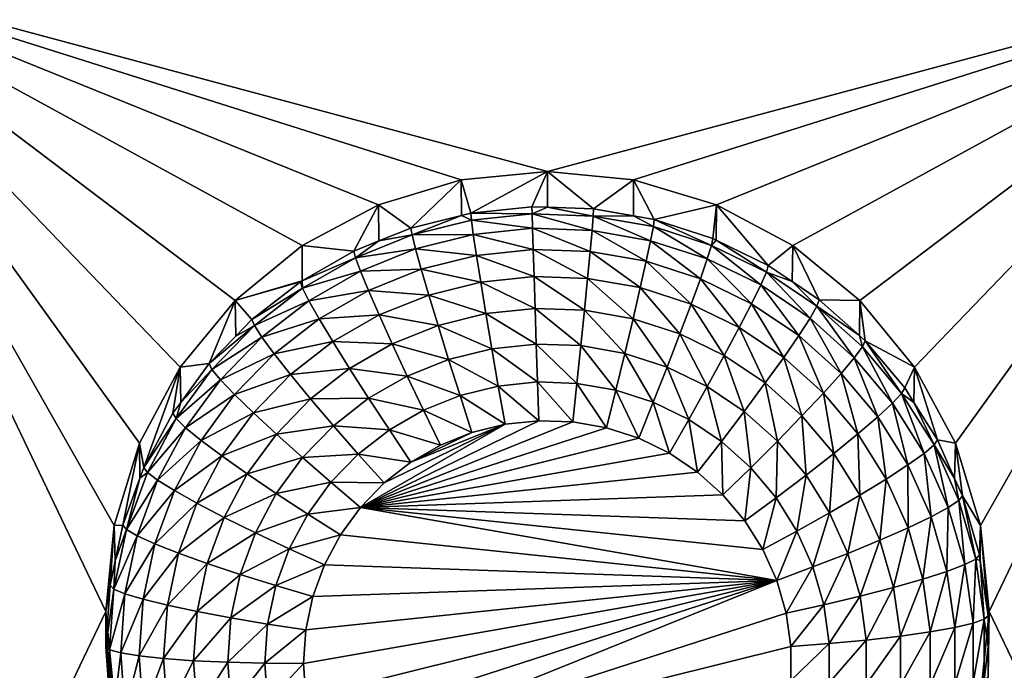
# Model space of a CAD drawing. Extents: x -24 to 24, y -190 to 30.
# Drawn here: x 3 to 7, y -167 to -165 of the extents above; entities that cross this region are included whole.
import ezdxf

# ---------------------------------------------------------------- set-up
doc = ezdxf.new("R2010")
doc.units = 0
doc.header["$MEASUREMENT"] = 0
doc.layers.add('L1', color=7, linetype='Continuous')
doc.layers.add('L3', color=7, linetype='Continuous')

msp = doc.modelspace()

# ---------------------------------------------------------------- linework, layer by layer
at = {"layer": 'L1', "color": 7}
for points in [[(17.45052, -52.3298, 192.2336), (-17.45052, -52.3298, 192.2336), (17.16824, -189.1116, 202.891)], [(17.16824, -189.1116, 202.891), (-17.45052, -52.3298, 192.2336), (-17.16824, -189.1116, 202.891)], [(17.73879, -53.30203, 179.7557), (-17.4299, -186.5964, 191.4174), (-17.73879, -53.30203, 179.7557)], [(17.4299, -186.5964, 191.4174), (-17.4299, -186.5964, 191.4174), (17.73879, -53.30203, 179.7557)]]:
    msp.add_3dface(points, dxfattribs=at)
at = {"layer": 'L3', "color": 250}
for points in [[(-16.15, -139.2071, 188.7671), (-12.25, -184.9324, 192.7675), (12.25, -135.3219, 188.4272)], [(-12.25, -184.9324, 192.7675), (12.25, -184.9324, 192.7675), (12.25, -135.3219, 188.4272)], [(7.5, -164.5416, 189.4778), (5, -165.214, 189.5366), (2.5, -164.5416, 189.4778)], [(2.5, -164.5416, 189.4778), (5, -165.214, 189.5366), (4.712242, -165.2422, 189.5391)], [(3.525, -166.6834, 189.6652), (2.5, -168.8252, 189.8526), (2.5, -164.5416, 189.4778)], [(3.525, -166.6834, 189.6652), (2.5, -164.5416, 189.4778), (3.553342, -166.3967, 189.6401)], [(4.712242, -165.2422, 189.5391), (4.435542, -165.3258, 189.5464), (2.5, -164.5416, 189.4778)], [(2.5, -164.5416, 189.4778), (4.435542, -165.3258, 189.5464), (4.180534, -165.4616, 189.5583)], [(2.5, -164.5416, 189.4778), (4.180534, -165.4616, 189.5583), (3.957017, -165.6444, 189.5743)], [(3.957017, -165.6444, 189.5743), (3.773582, -165.867, 189.5938), (2.5, -164.5416, 189.4778)], [(2.5, -164.5416, 189.4778), (3.773582, -165.867, 189.5938), (3.637278, -166.1211, 189.616)], [(2.5, -164.5416, 189.4778), (3.637278, -166.1211, 189.616), (3.553342, -166.3967, 189.6401)], [(7.5, -164.5416, 189.4778), (5.287758, -165.2422, 189.5391), (5, -165.214, 189.5366)], [(5.564458, -165.3258, 189.5464), (5.287758, -165.2422, 189.5391), (7.5, -164.5416, 189.4778)], [(7.5, -164.5416, 189.4778), (5.819466, -165.4616, 189.5583), (5.564458, -165.3258, 189.5464)], [(7.5, -164.5416, 189.4778), (6.042982, -165.6444, 189.5743), (5.819466, -165.4616, 189.5583)], [(6.226418, -165.867, 189.5938), (6.042982, -165.6444, 189.5743), (7.5, -164.5416, 189.4778)], [(7.5, -164.5416, 189.4778), (6.362722, -166.1211, 189.616), (6.226418, -165.867, 189.5938)], [(7.5, -164.5416, 189.4778), (6.446658, -166.3967, 189.6401), (6.362722, -166.1211, 189.616)], [(7.5, -164.5416, 189.4778), (6.475, -166.6834, 189.6652), (6.446658, -166.3967, 189.6401)], [(7.5, -168.8252, 189.8526), (6.475, -166.6834, 189.6652), (7.5, -164.5416, 189.4778)], [(5, -165.214, 189.5366), (4.743869, -165.3531, 188.2037), (4.712242, -165.2422, 189.5391)], [(5, -165.214, 189.5366), (4.948523, -165.3317, 188.2018), (4.743869, -165.3531, 188.2037)], [(4.999906, -165.3334, 188.202), (4.948523, -165.3317, 188.2018), (5, -165.214, 189.5366)], [(4.999906, -165.3334, 188.202), (5, -165.214, 189.5366), (5.154179, -165.3388, 188.2024)], [(5.154179, -165.3388, 188.2024), (5, -165.214, 189.5366), (5.287758, -165.2422, 189.5391)], [(4.712242, -165.2422, 189.5391), (4.5442, -165.4027, 188.208), (4.435542, -165.3258, 189.5464)], [(4.712242, -165.2422, 189.5391), (4.7127, -165.3608, 188.2044), (4.5442, -165.4027, 188.208)], [(4.712242, -165.2422, 189.5391), (4.743869, -165.3531, 188.2037), (4.7127, -165.3608, 188.2044)], [(5.154179, -165.3388, 188.2024), (5.287758, -165.2422, 189.5391), (5.287195, -165.3622, 188.2045)], [(5.287195, -165.3622, 188.2045), (5.287758, -165.2422, 189.5391), (5.356835, -165.3744, 188.2056)], [(5.356835, -165.3744, 188.2056), (5.287758, -165.2422, 189.5391), (5.564458, -165.3258, 189.5464)], [(4.435542, -165.3258, 189.5464), (4.353403, -165.4795, 188.2147), (4.180534, -165.4616, 189.5583)], [(4.435542, -165.3258, 189.5464), (4.436867, -165.4459, 188.2118), (4.353403, -165.4795, 188.2147)], [(4.435542, -165.3258, 189.5464), (4.5442, -165.4027, 188.208), (4.436867, -165.4459, 188.2118)], [(5.356835, -165.3744, 188.2056), (5.564458, -165.3258, 189.5464), (5.552545, -165.4378, 188.2111)], [(5.564458, -165.3258, 189.5464), (5.564089, -165.4434, 188.2116), (5.552545, -165.4378, 188.2111)], [(5.564458, -165.3258, 189.5464), (5.7375, -165.5276, 188.219), (5.564089, -165.4434, 188.2116)], [(5.819466, -165.4616, 189.5583), (5.7375, -165.5276, 188.219), (5.564458, -165.3258, 189.5464)], [(4.746071, -165.3768, 188.0765), (4.7127, -165.3608, 188.2044), (4.743869, -165.3531, 188.2037)], [(4.743869, -165.3531, 188.2037), (4.948523, -165.3317, 188.2018), (4.948966, -165.3555, 188.0746)], [(4.746071, -165.3768, 188.0765), (4.743869, -165.3531, 188.2037), (4.948966, -165.3555, 188.0746)], [(4.948966, -165.3555, 188.0746), (4.950277, -165.4037, 187.9546), (4.746071, -165.3768, 188.0765)], [(4.948966, -165.3555, 188.0746), (4.948523, -165.3317, 188.2018), (4.999906, -165.3334, 188.202)], [(4.948966, -165.3555, 188.0746), (4.999906, -165.3334, 188.202), (5.152854, -165.3626, 188.0753)], [(5.152854, -165.3626, 188.0753), (5.148928, -165.4106, 187.9552), (4.948966, -165.3555, 188.0746)], [(4.948966, -165.3555, 188.0746), (5.148928, -165.4106, 187.9552), (4.950277, -165.4037, 187.9546)], [(4.999906, -165.3334, 188.202), (5.154179, -165.3388, 188.2024), (5.152854, -165.3626, 188.0753)], [(5.152854, -165.3626, 188.0753), (5.154179, -165.3388, 188.2024), (5.287195, -165.3622, 188.2045)], [(4.548119, -165.4259, 188.0808), (4.5442, -165.4027, 188.208), (4.7127, -165.3608, 188.2044)], [(4.548119, -165.4259, 188.0808), (4.7127, -165.3608, 188.2044), (4.746071, -165.3768, 188.0765)], [(4.746071, -165.3768, 188.0765), (4.752593, -165.4244, 187.9564), (4.548119, -165.4259, 188.0808)], [(4.746071, -165.3768, 188.0765), (4.950277, -165.4037, 187.9546), (4.752593, -165.4244, 187.9564)], [(5.152854, -165.3626, 188.0753), (5.344681, -165.445, 187.9582), (5.148928, -165.4106, 187.9552)], [(5.152854, -165.3626, 188.0753), (5.287195, -165.3622, 188.2045), (5.353767, -165.3979, 188.0784)], [(5.353767, -165.3979, 188.0784), (5.344681, -165.445, 187.9582), (5.152854, -165.3626, 188.0753)], [(5.353767, -165.3979, 188.0784), (5.287195, -165.3622, 188.2045), (5.356835, -165.3744, 188.2056)], [(5.353767, -165.3979, 188.0784), (5.356835, -165.3744, 188.2056), (5.547794, -165.4607, 188.0839)], [(5.356835, -165.3744, 188.2056), (5.552545, -165.4378, 188.2111), (5.547794, -165.4607, 188.0839)], [(4.358962, -165.5021, 188.0875), (4.436867, -165.4459, 188.2118), (4.548119, -165.4259, 188.0808)], [(4.548119, -165.4259, 188.0808), (4.559725, -165.4723, 187.9606), (4.358962, -165.5021, 188.0875)], [(4.436867, -165.4459, 188.2118), (4.5442, -165.4027, 188.208), (4.548119, -165.4259, 188.0808)], [(4.548119, -165.4259, 188.0808), (4.752593, -165.4244, 187.9564), (4.559725, -165.4723, 187.9606)], [(4.752593, -165.4244, 187.9564), (4.763184, -165.4942, 187.848), (4.559725, -165.4723, 187.9606)], [(4.950277, -165.4037, 187.9546), (4.952405, -165.4744, 187.8462), (4.752593, -165.4244, 187.9564)], [(4.752593, -165.4244, 187.9564), (4.952405, -165.4744, 187.8462), (4.763184, -165.4942, 187.848)], [(5.148928, -165.4106, 187.9552), (5.142553, -165.481, 187.8468), (4.950277, -165.4037, 187.9546)], [(4.950277, -165.4037, 187.9546), (5.142553, -165.481, 187.8468), (4.952405, -165.4744, 187.8462)], [(5.148928, -165.4106, 187.9552), (5.329926, -165.5139, 187.8497), (5.142553, -165.481, 187.8468)], [(5.344681, -165.445, 187.9582), (5.329926, -165.5139, 187.8497), (5.148928, -165.4106, 187.9552)], [(5.353767, -165.3979, 188.0784), (5.533725, -165.5062, 187.9635), (5.344681, -165.445, 187.9582)], [(5.547794, -165.4607, 188.0839), (5.533725, -165.5062, 187.9635), (5.353767, -165.3979, 188.0784)], [(4.358962, -165.5021, 188.0875), (4.353403, -165.4795, 188.2147), (4.436867, -165.4459, 188.2118)], [(5.344681, -165.445, 187.9582), (5.510877, -165.5725, 187.8548), (5.329926, -165.5139, 187.8497)], [(5.533725, -165.5062, 187.9635), (5.510877, -165.5725, 187.8548), (5.344681, -165.445, 187.9582)], [(5.547794, -165.4607, 188.0839), (5.552545, -165.4378, 188.2111), (5.564089, -165.4434, 188.2116)], [(5.547794, -165.4607, 188.0839), (5.564089, -165.4434, 188.2116), (5.731159, -165.5498, 188.0917)], [(5.564089, -165.4434, 188.2116), (5.7375, -165.5276, 188.219), (5.731159, -165.5498, 188.0917)], [(4.180534, -165.4616, 189.5583), (4.180751, -165.5788, 188.2234), (3.957017, -165.6444, 189.5743)], [(4.180534, -165.4616, 189.5583), (4.353403, -165.4795, 188.2147), (4.180751, -165.5788, 188.2234)], [(4.180751, -165.5788, 188.2234), (4.353403, -165.4795, 188.2147), (4.358962, -165.5021, 188.0875)], [(4.358962, -165.5021, 188.0875), (4.559725, -165.4723, 187.9606), (4.375426, -165.5465, 187.9671)], [(4.559725, -165.4723, 187.9606), (4.578572, -165.54, 187.852), (4.375426, -165.5465, 187.9671)], [(4.559725, -165.4723, 187.9606), (4.763184, -165.4942, 187.848), (4.578572, -165.54, 187.852)], [(4.952405, -165.4744, 187.8462), (4.95527, -165.5648, 187.7537), (4.763184, -165.4942, 187.848)], [(5.142553, -165.481, 187.8468), (5.133973, -165.571, 187.7543), (4.952405, -165.4744, 187.8462)], [(4.952405, -165.4744, 187.8462), (5.133973, -165.571, 187.7543), (4.95527, -165.5648, 187.7537)], [(5.142553, -165.481, 187.8468), (5.310069, -165.6019, 187.757), (5.133973, -165.571, 187.7543)], [(5.329926, -165.5139, 187.8497), (5.310069, -165.6019, 187.757), (5.142553, -165.481, 187.8468)], [(5.547794, -165.4607, 188.0839), (5.71238, -165.593, 187.9711), (5.533725, -165.5062, 187.9635)], [(5.731159, -165.5498, 188.0917), (5.71238, -165.593, 187.9711), (5.547794, -165.4607, 188.0839)], [(5.819466, -165.4616, 189.5583), (5.817465, -165.5814, 188.2237), (5.7375, -165.5276, 188.219)], [(5.819466, -165.4616, 189.5583), (5.908101, -165.6423, 188.229), (5.817465, -165.5814, 188.2237)], [(6.042982, -165.6444, 189.5743), (5.908101, -165.6423, 188.229), (5.819466, -165.4616, 189.5583)], [(4.182282, -165.6037, 188.0964), (4.180751, -165.5788, 188.2234), (4.358962, -165.5021, 188.0875)], [(4.358962, -165.5021, 188.0875), (4.375426, -165.5465, 187.9671), (4.182282, -165.6037, 188.0964)], [(4.763184, -165.4942, 187.848), (4.777437, -165.5834, 187.7554), (4.578572, -165.54, 187.852)], [(4.763184, -165.4942, 187.848), (4.95527, -165.5648, 187.7537), (4.777437, -165.5834, 187.7554)], [(5.329926, -165.5139, 187.8497), (5.48013, -165.657, 187.7618), (5.310069, -165.6019, 187.757)], [(5.510877, -165.5725, 187.8548), (5.48013, -165.657, 187.7618), (5.329926, -165.5139, 187.8497)], [(5.533725, -165.5062, 187.9635), (5.681885, -165.6556, 187.8621), (5.510877, -165.5725, 187.8548)], [(5.71238, -165.593, 187.9711), (5.681885, -165.6556, 187.8621), (5.533725, -165.5062, 187.9635)], [(4.182282, -165.6037, 188.0964), (4.375426, -165.5465, 187.9671), (4.203284, -165.6455, 187.9757)], [(4.375426, -165.5465, 187.9671), (4.402163, -165.611, 187.8582), (4.203284, -165.6455, 187.9757)], [(4.375426, -165.5465, 187.9671), (4.578572, -165.54, 187.852), (4.402163, -165.611, 187.8582)], [(4.578572, -165.54, 187.852), (4.603936, -165.6265, 187.7591), (4.402163, -165.611, 187.8582)], [(4.578572, -165.54, 187.852), (4.777437, -165.5834, 187.7554), (4.603936, -165.6265, 187.7591)], [(5.731159, -165.5498, 188.0917), (5.87717, -165.7037, 187.9808), (5.71238, -165.593, 187.9711)], [(5.731159, -165.5498, 188.0917), (5.7375, -165.5276, 188.219), (5.817465, -165.5814, 188.2237)], [(5.731159, -165.5498, 188.0917), (5.817465, -165.5814, 188.2237), (5.900293, -165.6634, 188.1016)], [(5.900293, -165.6634, 188.1016), (5.87717, -165.7037, 187.9808), (5.731159, -165.5498, 188.0917)], [(3.957017, -165.6444, 189.5743), (4.180751, -165.5788, 188.2234), (4.17519, -165.582, 188.2237)], [(3.957017, -165.6444, 189.5743), (4.17519, -165.582, 188.2237), (4.013032, -165.7082, 188.2348)], [(4.013032, -165.7082, 188.2348), (4.17519, -165.582, 188.2237), (4.182282, -165.6037, 188.0964)], [(4.182282, -165.6037, 188.0964), (4.17519, -165.582, 188.2237), (4.180751, -165.5788, 188.2234)], [(4.777437, -165.5834, 187.7554), (4.794804, -165.6887, 187.6822), (4.603936, -165.6265, 187.7591)], [(4.95527, -165.5648, 187.7537), (4.95876, -165.6715, 187.6807), (4.777437, -165.5834, 187.7554)], [(4.777437, -165.5834, 187.7554), (4.95876, -165.6715, 187.6807), (4.794804, -165.6887, 187.6822)], [(5.133973, -165.571, 187.7543), (5.123519, -165.6772, 187.6812), (4.95527, -165.5648, 187.7537)], [(4.95527, -165.5648, 187.7537), (5.123519, -165.6772, 187.6812), (4.95876, -165.6715, 187.6807)], [(5.133973, -165.571, 187.7543), (5.285874, -165.7058, 187.6837), (5.123519, -165.6772, 187.6812)], [(5.310069, -165.6019, 187.757), (5.285874, -165.7058, 187.6837), (5.133973, -165.571, 187.7543)], [(5.510877, -165.5725, 187.8548), (5.640845, -165.7351, 187.7686), (5.48013, -165.657, 187.7618)], [(5.681885, -165.6556, 187.8621), (5.640845, -165.7351, 187.7686), (5.510877, -165.5725, 187.8548)], [(5.817465, -165.5814, 188.2237), (5.908101, -165.6423, 188.229), (5.900293, -165.6634, 188.1016)], [(4.021518, -165.7288, 188.1073), (4.013032, -165.7082, 188.2348), (4.182282, -165.6037, 188.0964)], [(4.182282, -165.6037, 188.0964), (4.203284, -165.6455, 187.9757), (4.021518, -165.7288, 188.1073)], [(4.203284, -165.6455, 187.9757), (4.402163, -165.611, 187.8582), (4.23739, -165.7058, 187.8665)], [(4.402163, -165.611, 187.8582), (4.438144, -165.6932, 187.765), (4.23739, -165.7058, 187.8665)], [(4.402163, -165.611, 187.8582), (4.603936, -165.6265, 187.7591), (4.438144, -165.6932, 187.765)], [(5.310069, -165.6019, 187.757), (5.442664, -165.7565, 187.6881), (5.285874, -165.7058, 187.6837)], [(5.48013, -165.657, 187.7618), (5.442664, -165.7565, 187.6881), (5.310069, -165.6019, 187.757)], [(5.71238, -165.593, 187.9711), (5.839621, -165.7615, 187.8714), (5.681885, -165.6556, 187.8621)], [(5.87717, -165.7037, 187.9808), (5.839621, -165.7615, 187.8714), (5.71238, -165.593, 187.9711)], [(3.957017, -165.6444, 189.5743), (3.870084, -165.8557, 188.2477), (3.773582, -165.867, 189.5938)], [(3.957017, -165.6444, 189.5743), (3.959441, -165.7635, 188.2396), (3.870084, -165.8557, 188.2477)], [(4.013032, -165.7082, 188.2348), (3.959441, -165.7635, 188.2396), (3.957017, -165.6444, 189.5743)], [(4.021518, -165.7288, 188.1073), (4.203284, -165.6455, 187.9757), (4.046649, -165.7674, 187.9864)], [(4.203284, -165.6455, 187.9757), (4.23739, -165.7058, 187.8665), (4.046649, -165.7674, 187.9864)], [(4.603936, -165.6265, 187.7591), (4.634842, -165.7284, 187.6857), (4.438144, -165.6932, 187.765)], [(4.603936, -165.6265, 187.7591), (4.794804, -165.6887, 187.6822), (4.634842, -165.7284, 187.6857)], [(5.681885, -165.6556, 187.8621), (5.789088, -165.8347, 187.7774), (5.640845, -165.7351, 187.7686)], [(5.839621, -165.7615, 187.8714), (5.789088, -165.8347, 187.7774), (5.681885, -165.6556, 187.8621)], [(5.900293, -165.6634, 188.1016), (5.908101, -165.6423, 188.229), (6.041931, -165.7623, 188.2395)], [(6.042982, -165.6444, 189.5743), (6.041931, -165.7623, 188.2395), (5.908101, -165.6423, 188.229)], [(6.042982, -165.6444, 189.5743), (6.061026, -165.7794, 188.241), (6.041931, -165.7623, 188.2395)], [(6.226418, -165.867, 189.5938), (6.061026, -165.7794, 188.241), (6.042982, -165.6444, 189.5743)], [(4.794804, -165.6887, 187.6822), (4.814618, -165.806, 187.6312), (4.634842, -165.7284, 187.6857)], [(4.95876, -165.6715, 187.6807), (4.962742, -165.7904, 187.6299), (4.794804, -165.6887, 187.6822)], [(4.794804, -165.6887, 187.6822), (4.962742, -165.7904, 187.6299), (4.814618, -165.806, 187.6312)], [(5.123519, -165.6772, 187.6812), (5.111591, -165.7956, 187.6303), (4.95876, -165.6715, 187.6807)], [(4.95876, -165.6715, 187.6807), (5.111591, -165.7956, 187.6303), (4.962742, -165.7904, 187.6299)], [(5.123519, -165.6772, 187.6812), (5.258269, -165.8214, 187.6326), (5.111591, -165.7956, 187.6303)], [(5.285874, -165.7058, 187.6837), (5.258269, -165.8214, 187.6326), (5.123519, -165.6772, 187.6812)], [(5.48013, -165.657, 187.7618), (5.590838, -165.8285, 187.6944), (5.442664, -165.7565, 187.6881)], [(5.640845, -165.7351, 187.7686), (5.590838, -165.8285, 187.6944), (5.48013, -165.657, 187.7618)], [(5.900293, -165.6634, 188.1016), (6.024887, -165.8362, 187.9924), (5.87717, -165.7037, 187.9808)], [(5.900293, -165.6634, 188.1016), (6.041931, -165.7623, 188.2395), (6.051904, -165.7994, 188.1135)], [(6.051904, -165.7994, 188.1135), (6.024887, -165.8362, 187.9924), (5.900293, -165.6634, 188.1016)], [(4.021518, -165.7288, 188.1073), (3.959441, -165.7635, 188.2396), (4.013032, -165.7082, 188.2348)], [(4.046649, -165.7674, 187.9864), (4.23739, -165.7058, 187.8665), (4.08746, -165.8225, 187.8767)], [(4.23739, -165.7058, 187.8665), (4.283288, -165.7823, 187.7728), (4.08746, -165.8225, 187.8767)], [(4.23739, -165.7058, 187.8665), (4.438144, -165.6932, 187.765), (4.283288, -165.7823, 187.7728)], [(4.438144, -165.6932, 187.765), (4.481987, -165.7899, 187.691), (4.283288, -165.7823, 187.7728)], [(4.438144, -165.6932, 187.765), (4.634842, -165.7284, 187.6857), (4.481987, -165.7899, 187.691)], [(5.285874, -165.7058, 187.6837), (5.399919, -165.8672, 187.6366), (5.258269, -165.8214, 187.6326)], [(5.442664, -165.7565, 187.6881), (5.399919, -165.8672, 187.6366), (5.285874, -165.7058, 187.6837)], [(5.87717, -165.7037, 187.9808), (5.981014, -165.8884, 187.8825), (5.839621, -165.7615, 187.8714)], [(6.024887, -165.8362, 187.9924), (5.981014, -165.8884, 187.8825), (5.87717, -165.7037, 187.9808)], [(3.879799, -165.875, 188.1201), (3.870084, -165.8557, 188.2477), (4.021518, -165.7288, 188.1073)], [(3.870084, -165.8557, 188.2477), (3.959441, -165.7635, 188.2396), (4.021518, -165.7288, 188.1073)], [(4.021518, -165.7288, 188.1073), (4.046649, -165.7674, 187.9864), (3.879799, -165.875, 188.1201)], [(4.634842, -165.7284, 187.6857), (4.670103, -165.8418, 187.6344), (4.481987, -165.7899, 187.691)], [(4.634842, -165.7284, 187.6857), (4.814618, -165.806, 187.6312), (4.670103, -165.8418, 187.6344)], [(5.640845, -165.7351, 187.7686), (5.727513, -165.9204, 187.7025), (5.590838, -165.8285, 187.6944)], [(5.789088, -165.8347, 187.7774), (5.727513, -165.9204, 187.7025), (5.640845, -165.7351, 187.7686)], [(3.879799, -165.875, 188.1201), (4.046649, -165.7674, 187.9864), (3.90857, -165.9098, 187.9989)], [(4.046649, -165.7674, 187.9864), (4.08746, -165.8225, 187.8767), (3.90857, -165.9098, 187.9989)], [(4.08746, -165.8225, 187.8767), (4.283288, -165.7823, 187.7728), (4.142382, -165.892, 187.7824)], [(4.283288, -165.7823, 187.7728), (4.339215, -165.8721, 187.6982), (4.142382, -165.892, 187.7824)], [(4.283288, -165.7823, 187.7728), (4.481987, -165.7899, 187.691), (4.339215, -165.8721, 187.6982)], [(5.442664, -165.7565, 187.6881), (5.533786, -165.9323, 187.6423), (5.399919, -165.8672, 187.6366)], [(5.590838, -165.8285, 187.6944), (5.533786, -165.9323, 187.6423), (5.442664, -165.7565, 187.6881)], [(5.839621, -165.7615, 187.8714), (5.921971, -165.9539, 187.7878), (5.789088, -165.8347, 187.7774)], [(5.981014, -165.8884, 187.8825), (5.921971, -165.9539, 187.7878), (5.839621, -165.7615, 187.8714)], [(6.051904, -165.7994, 188.1135), (6.041931, -165.7623, 188.2395), (6.061026, -165.7794, 188.241)], [(6.051904, -165.7994, 188.1135), (6.061026, -165.7794, 188.241), (6.18304, -165.9551, 188.1271)], [(6.226418, -165.867, 189.5938), (6.1933, -165.9365, 188.2547), (6.061026, -165.7794, 188.241)], [(6.061026, -165.7794, 188.241), (6.1933, -165.9365, 188.2547), (6.18304, -165.9551, 188.1271)], [(4.481987, -165.7899, 187.691), (4.532008, -165.8974, 187.6392), (4.339215, -165.8721, 187.6982)], [(4.481987, -165.7899, 187.691), (4.670103, -165.8418, 187.6344), (4.532008, -165.8974, 187.6392)], [(4.814618, -165.806, 187.6312), (4.836118, -165.9307, 187.6044), (4.670103, -165.8418, 187.6344)], [(4.962742, -165.7904, 187.6299), (4.967063, -165.917, 187.6032), (4.814618, -165.806, 187.6312)], [(4.814618, -165.806, 187.6312), (4.967063, -165.917, 187.6032), (4.836118, -165.9307, 187.6044)], [(5.111591, -165.7956, 187.6303), (5.09865, -165.9216, 187.6036), (4.962742, -165.7904, 187.6299)], [(4.962742, -165.7904, 187.6299), (5.09865, -165.9216, 187.6036), (4.967063, -165.917, 187.6032)], [(5.111591, -165.7956, 187.6303), (5.228316, -165.9443, 187.6056), (5.09865, -165.9216, 187.6036)], [(5.258269, -165.8214, 187.6326), (5.228316, -165.9443, 187.6056), (5.111591, -165.7956, 187.6303)], [(6.051904, -165.7994, 188.1135), (6.152655, -165.9879, 188.0057), (6.024887, -165.8362, 187.9924)], [(6.18304, -165.9551, 188.1271), (6.152655, -165.9879, 188.0057), (6.051904, -165.7994, 188.1135)], [(3.90857, -165.9098, 187.9989), (4.08746, -165.8225, 187.8767), (3.955292, -165.9588, 187.8886)], [(4.08746, -165.8225, 187.8767), (4.142382, -165.892, 187.7824), (3.955292, -165.9588, 187.8886)], [(4.670103, -165.8418, 187.6344), (4.708362, -165.9624, 187.6072), (4.532008, -165.8974, 187.6392)], [(4.670103, -165.8418, 187.6344), (4.836118, -165.9307, 187.6044), (4.708362, -165.9624, 187.6072)], [(5.258269, -165.8214, 187.6326), (5.353539, -165.9849, 187.6092), (5.228316, -165.9443, 187.6056)], [(5.399919, -165.8672, 187.6366), (5.353539, -165.9849, 187.6092), (5.258269, -165.8214, 187.6326)], [(5.590838, -165.8285, 187.6944), (5.657262, -166.0153, 187.6495), (5.533786, -165.9323, 187.6423)], [(5.727513, -165.9204, 187.7025), (5.657262, -166.0153, 187.6495), (5.590838, -165.8285, 187.6944)], [(5.789088, -165.8347, 187.7774), (5.850027, -166.0302, 187.7121), (5.727513, -165.9204, 187.7025)], [(5.921971, -165.9539, 187.7878), (5.850027, -166.0302, 187.7121), (5.789088, -165.8347, 187.7774)], [(6.024887, -165.8362, 187.9924), (6.103313, -166.0336, 187.8951), (5.981014, -165.8884, 187.8825)], [(6.152655, -165.9879, 188.0057), (6.103313, -166.0336, 187.8951), (6.024887, -165.8362, 187.9924)], [(3.65252, -166.2025, 188.278), (3.637278, -166.1211, 189.616), (3.773582, -165.867, 189.5938)], [(3.65252, -166.2025, 188.278), (3.773582, -165.867, 189.5938), (3.749129, -166.0215, 188.2622)], [(3.773582, -165.867, 189.5938), (3.775569, -165.9852, 188.259), (3.749129, -166.0215, 188.2622)], [(3.759884, -166.0394, 188.1345), (3.775569, -165.9852, 188.259), (3.879799, -165.875, 188.1201)], [(3.879799, -165.875, 188.1201), (3.90857, -165.9098, 187.9989), (3.759884, -166.0394, 188.1345)], [(3.773582, -165.867, 189.5938), (3.870084, -165.8557, 188.2477), (3.775569, -165.9852, 188.259)], [(3.879799, -165.875, 188.1201), (3.775569, -165.9852, 188.259), (3.870084, -165.8557, 188.2477)], [(4.142382, -165.892, 187.7824), (4.339215, -165.8721, 187.6982), (4.209304, -165.9732, 187.7071)], [(4.339215, -165.8721, 187.6982), (4.403022, -165.9716, 187.6457), (4.209304, -165.9732, 187.7071)], [(4.339215, -165.8721, 187.6982), (4.532008, -165.8974, 187.6392), (4.403022, -165.9716, 187.6457)], [(5.399919, -165.8672, 187.6366), (5.47188, -166.0424, 187.6142), (5.353539, -165.9849, 187.6092)], [(5.533786, -165.9323, 187.6423), (5.47188, -166.0424, 187.6142), (5.399919, -165.8672, 187.6366)], [(6.223954, -165.9853, 188.259), (6.1933, -165.9365, 188.2547), (6.226418, -165.867, 189.5938)], [(6.223954, -165.9853, 188.259), (6.226418, -165.867, 189.5938), (6.302348, -166.1103, 188.2699)], [(6.302348, -166.1103, 188.2699), (6.226418, -165.867, 189.5938), (6.362722, -166.1211, 189.616)], [(3.759884, -166.0394, 188.1345), (3.90857, -165.9098, 187.9989), (3.791735, -166.07, 188.0129)], [(3.90857, -165.9098, 187.9989), (3.955292, -165.9588, 187.8886), (3.791735, -166.07, 188.0129)], [(3.955292, -165.9588, 187.8886), (4.142382, -165.892, 187.7824), (4.018168, -166.0201, 187.7936)], [(4.142382, -165.892, 187.7824), (4.209304, -165.9732, 187.7071), (4.018168, -166.0201, 187.7936)], [(4.532008, -165.8974, 187.6392), (4.586283, -166.0116, 187.6115), (4.403022, -165.9716, 187.6457)], [(4.532008, -165.8974, 187.6392), (4.708362, -165.9624, 187.6072), (4.586283, -166.0116, 187.6115)], [(4.967063, -165.917, 187.6032), (4.971557, -166.0463, 187.6018), (4.836118, -165.9307, 187.6044)], [(5.09865, -165.9216, 187.6036), (5.085191, -166.0502, 187.6022), (4.967063, -165.917, 187.6032)], [(4.967063, -165.917, 187.6032), (5.085191, -166.0502, 187.6022), (4.971557, -166.0463, 187.6018)], [(5.981014, -165.8884, 187.8825), (6.036909, -166.0903, 187.7997), (5.921971, -165.9539, 187.7878)], [(6.103313, -166.0336, 187.8951), (6.036909, -166.0903, 187.7997), (5.981014, -165.8884, 187.8825)], [(4.836118, -165.9307, 187.6044), (4.858477, -166.0581, 187.6028), (4.708362, -165.9624, 187.6072)], [(4.836118, -165.9307, 187.6044), (4.971557, -166.0463, 187.6018), (4.858477, -166.0581, 187.6028)], [(5.09865, -165.9216, 187.6036), (5.197166, -166.0699, 187.6039), (5.085191, -166.0502, 187.6022)], [(5.228316, -165.9443, 187.6056), (5.197166, -166.0699, 187.6039), (5.09865, -165.9216, 187.6036)], [(5.228316, -165.9443, 187.6056), (5.305304, -166.1049, 187.6069), (5.197166, -166.0699, 187.6039)], [(5.353539, -165.9849, 187.6092), (5.305304, -166.1049, 187.6069), (5.228316, -165.9443, 187.6056)], [(5.533786, -165.9323, 187.6423), (5.581036, -166.1157, 187.6206), (5.47188, -166.0424, 187.6142)], [(5.657262, -166.0153, 187.6495), (5.581036, -166.1157, 187.6206), (5.533786, -165.9323, 187.6423)], [(5.727513, -165.9204, 187.7025), (5.767946, -166.1145, 187.6582), (5.657262, -166.0153, 187.6495)], [(5.850027, -166.0302, 187.7121), (5.767946, -166.1145, 187.6582), (5.727513, -165.9204, 187.7025)], [(6.18304, -165.9551, 188.1271), (6.1933, -165.9365, 188.2547), (6.223954, -165.9853, 188.259)], [(3.759884, -166.0394, 188.1345), (3.749129, -166.0215, 188.2622), (3.775569, -165.9852, 188.259)], [(3.791735, -166.07, 188.0129), (3.955292, -165.9588, 187.8886), (3.843457, -166.1122, 187.902)], [(3.955292, -165.9588, 187.8886), (4.018168, -166.0201, 187.7936), (3.843457, -166.1122, 187.902)], [(4.018168, -166.0201, 187.7936), (4.209304, -165.9732, 187.7071), (4.094783, -166.0913, 187.7174)], [(4.209304, -165.9732, 187.7071), (4.285655, -166.063, 187.6537), (4.094783, -166.0913, 187.7174)], [(4.209304, -165.9732, 187.7071), (4.403022, -165.9716, 187.6457), (4.285655, -166.063, 187.6537)], [(4.403022, -165.9716, 187.6457), (4.472256, -166.0771, 187.6172), (4.285655, -166.063, 187.6537)], [(4.403022, -165.9716, 187.6457), (4.586283, -166.0116, 187.6115), (4.472256, -166.0771, 187.6172)], [(4.708362, -165.9624, 187.6072), (4.748151, -166.0855, 187.6052), (4.586283, -166.0116, 187.6115)], [(4.708362, -165.9624, 187.6072), (4.858477, -166.0581, 187.6028), (4.748151, -166.0855, 187.6052)], [(5.353539, -165.9849, 187.6092), (5.4075, -166.1545, 187.6113), (5.305304, -166.1049, 187.6069)], [(5.47188, -166.0424, 187.6142), (5.4075, -166.1545, 187.6113), (5.353539, -165.9849, 187.6092)], [(5.921971, -165.9539, 187.7878), (5.955996, -166.1561, 187.7231), (5.850027, -166.0302, 187.7121)], [(6.036909, -166.0903, 187.7997), (5.955996, -166.1561, 187.7231), (5.921971, -165.9539, 187.7878)], [(6.18304, -165.9551, 188.1271), (6.257989, -166.1558, 188.0204), (6.152655, -165.9879, 188.0057)], [(6.18304, -165.9551, 188.1271), (6.223954, -165.9853, 188.259), (6.291151, -166.1275, 188.1422)], [(6.291151, -166.1275, 188.1422), (6.257989, -166.1558, 188.0204), (6.18304, -165.9551, 188.1271)], [(6.223954, -165.9853, 188.259), (6.302348, -166.1103, 188.2699), (6.291151, -166.1275, 188.1422)], [(4.586283, -166.0116, 187.6115), (4.642727, -166.1279, 187.609), (4.472256, -166.0771, 187.6172)], [(4.586283, -166.0116, 187.6115), (4.748151, -166.0855, 187.6052), (4.642727, -166.1279, 187.609)], [(5.657262, -166.0153, 187.6495), (5.678884, -166.2035, 187.6283), (5.581036, -166.1157, 187.6206)], [(5.767946, -166.1145, 187.6582), (5.678884, -166.2035, 187.6283), (5.657262, -166.0153, 187.6495)], [(6.152655, -165.9879, 188.0057), (6.204138, -166.1943, 187.9092), (6.103313, -166.0336, 187.8951)], [(6.257989, -166.1558, 188.0204), (6.204138, -166.1943, 187.9092), (6.152655, -165.9879, 188.0057)], [(3.65252, -166.2025, 188.278), (3.749129, -166.0215, 188.2622), (3.759884, -166.0394, 188.1345)], [(3.664106, -166.2189, 188.1502), (3.65252, -166.2025, 188.278), (3.759884, -166.0394, 188.1345)], [(3.759884, -166.0394, 188.1345), (3.791735, -166.07, 188.0129), (3.664106, -166.2189, 188.1502)], [(3.843457, -166.1122, 187.902), (4.018168, -166.0201, 187.7936), (3.913065, -166.1642, 187.8062)], [(4.018168, -166.0201, 187.7936), (4.094783, -166.0913, 187.7174), (3.913065, -166.1642, 187.8062)], [(4.375674, -166.3358, 187.6272), (4.858477, -166.0581, 187.6028), (4.971557, -166.0463, 187.6018)], [(4.375674, -166.3358, 187.6272), (4.971557, -166.0463, 187.6018), (5.085191, -166.0502, 187.6022)], [(5.085191, -166.0502, 187.6022), (5.197166, -166.0699, 187.6039), (4.375674, -166.3358, 187.6272)], [(5.47188, -166.0424, 187.6142), (5.501764, -166.2179, 187.6168), (5.4075, -166.1545, 187.6113)], [(5.581036, -166.1157, 187.6206), (5.501764, -166.2179, 187.6168), (5.47188, -166.0424, 187.6142)], [(5.850027, -166.0302, 187.7121), (5.863683, -166.2282, 187.6682), (5.767946, -166.1145, 187.6582)], [(5.955996, -166.1561, 187.7231), (5.863683, -166.2282, 187.6682), (5.850027, -166.0302, 187.7121)], [(6.103313, -166.0336, 187.8951), (6.131665, -166.2414, 187.8129), (6.036909, -166.0903, 187.7997)], [(6.204138, -166.1943, 187.9092), (6.131665, -166.2414, 187.8129), (6.103313, -166.0336, 187.8951)], [(3.664106, -166.2189, 188.1502), (3.791735, -166.07, 188.0129), (3.698417, -166.2449, 188.0282)], [(3.791735, -166.07, 188.0129), (3.843457, -166.1122, 187.902), (3.698417, -166.2449, 188.0282)], [(4.094783, -166.0913, 187.7174), (4.285655, -166.063, 187.6537), (4.182193, -166.1697, 187.663)], [(4.285655, -166.063, 187.6537), (4.368502, -166.1579, 187.6243), (4.182193, -166.1697, 187.663)], [(4.285655, -166.063, 187.6537), (4.472256, -166.0771, 187.6172), (4.368502, -166.1579, 187.6243)], [(4.472256, -166.0771, 187.6172), (4.544258, -166.1846, 187.6139), (4.368502, -166.1579, 187.6243)], [(4.454658, -166.2543, 187.62), (4.858477, -166.0581, 187.6028), (4.375674, -166.3358, 187.6272)], [(4.375674, -166.3358, 187.6272), (5.197166, -166.0699, 187.6039), (5.305304, -166.1049, 187.6069)], [(4.544258, -166.1846, 187.6139), (4.858477, -166.0581, 187.6028), (4.454658, -166.2543, 187.62)], [(4.472256, -166.0771, 187.6172), (4.642727, -166.1279, 187.609), (4.544258, -166.1846, 187.6139)], [(4.544258, -166.1846, 187.6139), (4.748151, -166.0855, 187.6052), (4.858477, -166.0581, 187.6028)], [(3.698417, -166.2449, 188.0282), (3.843457, -166.1122, 187.902), (3.754134, -166.2795, 187.9167)], [(3.843457, -166.1122, 187.902), (3.913065, -166.1642, 187.8062), (3.754134, -166.2795, 187.9167)], [(3.913065, -166.1642, 187.8062), (4.094783, -166.0913, 187.7174), (3.997881, -166.2242, 187.729)], [(4.094783, -166.0913, 187.7174), (4.182193, -166.1697, 187.663), (3.997881, -166.2242, 187.729)], [(4.375674, -166.3358, 187.6272), (5.305304, -166.1049, 187.6069), (5.4075, -166.1545, 187.6113)], [(4.642727, -166.1279, 187.609), (4.748151, -166.0855, 187.6052), (4.544258, -166.1846, 187.6139)], [(5.581036, -166.1157, 187.6206), (5.586262, -166.2937, 187.6235), (5.501764, -166.2179, 187.6168)], [(5.678884, -166.2035, 187.6283), (5.586262, -166.2937, 187.6235), (5.581036, -166.1157, 187.6206)], [(5.767946, -166.1145, 187.6582), (5.763518, -166.304, 187.6371), (5.678884, -166.2035, 187.6283)], [(5.863683, -166.2282, 187.6682), (5.763518, -166.304, 187.6371), (5.767946, -166.1145, 187.6582)], [(6.036909, -166.0903, 187.7997), (6.043358, -166.2953, 187.7353), (5.955996, -166.1561, 187.7231)], [(6.131665, -166.2414, 187.8129), (6.043358, -166.2953, 187.7353), (6.036909, -166.0903, 187.7997)], [(6.291151, -166.1275, 188.1422), (6.302348, -166.1103, 188.2699), (6.359902, -166.2391, 188.2812)], [(6.302348, -166.1103, 188.2699), (6.362722, -166.1211, 189.616), (6.359902, -166.2391, 188.2812)], [(3.582139, -166.3951, 188.2949), (3.553342, -166.3967, 189.6401), (3.637278, -166.1211, 189.616)], [(3.582139, -166.3951, 188.2949), (3.637278, -166.1211, 189.616), (3.639335, -166.2386, 188.2812)], [(3.639335, -166.2386, 188.2812), (3.637278, -166.1211, 189.616), (3.65252, -166.2025, 188.278)], [(6.291151, -166.1275, 188.1422), (6.338837, -166.3367, 188.0362), (6.257989, -166.1558, 188.0204)], [(6.291151, -166.1275, 188.1422), (6.359902, -166.2391, 188.2812), (6.37413, -166.3131, 188.1584)], [(6.37413, -166.3131, 188.1584), (6.338837, -166.3367, 188.0362), (6.291151, -166.1275, 188.1422)], [(6.359902, -166.2391, 188.2812), (6.362722, -166.1211, 189.616), (6.386047, -166.2976, 188.2863)], [(6.386047, -166.2976, 188.2863), (6.362722, -166.1211, 189.616), (6.446658, -166.3967, 189.6401)], [(3.754134, -166.2795, 187.9167), (3.913065, -166.1642, 187.8062), (3.829117, -166.3215, 187.8199)], [(3.913065, -166.1642, 187.8062), (3.997881, -166.2242, 187.729), (3.829117, -166.3215, 187.8199)], [(3.997881, -166.2242, 187.729), (4.182193, -166.1697, 187.663), (4.094648, -166.2897, 187.6736)], [(4.182193, -166.1697, 187.663), (4.277038, -166.2522, 187.6326), (4.094648, -166.2897, 187.6736)], [(4.182193, -166.1697, 187.663), (4.368502, -166.1579, 187.6243), (4.277038, -166.2522, 187.6326)], [(4.368502, -166.1579, 187.6243), (4.454658, -166.2543, 187.62), (4.277038, -166.2522, 187.6326)], [(4.368502, -166.1579, 187.6243), (4.544258, -166.1846, 187.6139), (4.454658, -166.2543, 187.62)], [(5.4075, -166.1545, 187.6113), (5.501764, -166.2179, 187.6168), (4.375674, -166.3358, 187.6272)], [(5.955996, -166.1561, 187.7231), (5.942609, -166.354, 187.6792), (5.863683, -166.2282, 187.6682)], [(6.043358, -166.2953, 187.7353), (5.942609, -166.354, 187.6792), (5.955996, -166.1561, 187.7231)], [(6.257989, -166.1558, 188.0204), (6.281524, -166.3675, 187.9244), (6.204138, -166.1943, 187.9092)], [(6.338837, -166.3367, 188.0362), (6.281524, -166.3675, 187.9244), (6.257989, -166.1558, 188.0204)], [(3.664106, -166.2189, 188.1502), (3.639335, -166.2386, 188.2812), (3.65252, -166.2025, 188.278)], [(5.678884, -166.2035, 187.6283), (5.659349, -166.3805, 187.6311), (5.586262, -166.2937, 187.6235)], [(5.763518, -166.304, 187.6371), (5.659349, -166.3805, 187.6311), (5.678884, -166.2035, 187.6283)], [(6.204138, -166.1943, 187.9092), (6.204395, -166.4041, 187.8272), (6.131665, -166.2414, 187.8129)], [(6.281524, -166.3675, 187.9244), (6.204395, -166.4041, 187.8272), (6.204138, -166.1943, 187.9092)], [(3.594329, -166.4099, 188.1669), (3.582139, -166.3951, 188.2949), (3.639335, -166.2386, 188.2812)], [(3.594329, -166.4099, 188.1669), (3.639335, -166.2386, 188.2812), (3.664106, -166.2189, 188.1502)], [(3.664106, -166.2189, 188.1502), (3.698417, -166.2449, 188.0282), (3.594329, -166.4099, 188.1669)], [(3.594329, -166.4099, 188.1669), (3.698417, -166.2449, 188.0282), (3.630432, -166.431, 188.0445)], [(3.698417, -166.2449, 188.0282), (3.754134, -166.2795, 187.9167), (3.630432, -166.431, 188.0445)], [(3.829117, -166.3215, 187.8199), (3.997881, -166.2242, 187.729), (3.920485, -166.3692, 187.7417)], [(3.997881, -166.2242, 187.729), (4.094648, -166.2897, 187.6736), (3.920485, -166.3692, 187.7417)], [(4.375674, -166.3358, 187.6272), (5.501764, -166.2179, 187.6168), (5.586262, -166.2937, 187.6235)], [(5.863683, -166.2282, 187.6682), (5.83329, -166.4152, 187.6468), (5.763518, -166.304, 187.6371)], [(5.942609, -166.354, 187.6792), (5.83329, -166.4152, 187.6468), (5.863683, -166.2282, 187.6682)], [(6.131665, -166.2414, 187.8129), (6.110413, -166.4454, 187.7484), (6.043358, -166.2953, 187.7353)], [(6.204395, -166.4041, 187.8272), (6.110413, -166.4454, 187.7484), (6.131665, -166.2414, 187.8129)], [(6.37413, -166.3131, 188.1584), (6.359902, -166.2391, 188.2812), (6.386047, -166.2976, 188.2863)], [(3.630432, -166.431, 188.0445), (3.754134, -166.2795, 187.9167), (3.68906, -166.4576, 187.9323)], [(3.754134, -166.2795, 187.9167), (3.829117, -166.3215, 187.8199), (3.68906, -166.4576, 187.9323)], [(4.094648, -166.2897, 187.6736), (4.277038, -166.2522, 187.6326), (4.199646, -166.3584, 187.6419)], [(4.277038, -166.2522, 187.6326), (4.375674, -166.3358, 187.6272), (4.199646, -166.3584, 187.6419)], [(4.277038, -166.2522, 187.6326), (4.454658, -166.2543, 187.62), (4.375674, -166.3358, 187.6272)], [(3.920485, -166.3692, 187.7417), (4.094648, -166.2897, 187.6736), (4.024725, -166.4207, 187.685)], [(4.094648, -166.2897, 187.6736), (4.199646, -166.3584, 187.6419), (4.024725, -166.4207, 187.685)], [(4.375674, -166.3358, 187.6272), (5.586262, -166.2937, 187.6235), (5.659349, -166.3805, 187.6311)], [(5.763518, -166.304, 187.6371), (5.719602, -166.4765, 187.6395), (5.659349, -166.3805, 187.6311)], [(5.83329, -166.4152, 187.6468), (5.719602, -166.4765, 187.6395), (5.763518, -166.304, 187.6371)], [(6.043358, -166.2953, 187.7353), (6.003188, -166.4896, 187.691), (5.942609, -166.354, 187.6792)], [(6.110413, -166.4454, 187.7484), (6.003188, -166.4896, 187.691), (6.043358, -166.2953, 187.7353)], [(6.37413, -166.3131, 188.1584), (6.393626, -166.5271, 188.0529), (6.338837, -166.3367, 188.0362)], [(6.37413, -166.3131, 188.1584), (6.386047, -166.2976, 188.2863), (6.430363, -166.5085, 188.1755)], [(6.430363, -166.5085, 188.1755), (6.393626, -166.5271, 188.0529), (6.37413, -166.3131, 188.1584)], [(6.386047, -166.2976, 188.2863), (6.446658, -166.3967, 189.6401), (6.442768, -166.4947, 188.3036)], [(6.386047, -166.2976, 188.2863), (6.442768, -166.4947, 188.3036), (6.430363, -166.5085, 188.1755)], [(3.68906, -166.4576, 187.9323), (3.829117, -166.3215, 187.8199), (3.76796, -166.4889, 187.8346)], [(3.829117, -166.3215, 187.8199), (3.920485, -166.3692, 187.7417), (3.76796, -166.4889, 187.8346)], [(4.199646, -166.3584, 187.6419), (4.375674, -166.3358, 187.6272), (4.308841, -166.4274, 187.6352)], [(5.765849, -166.58, 187.6485), (4.308841, -166.4274, 187.6352), (4.375674, -166.3358, 187.6272)], [(5.765849, -166.58, 187.6485), (4.375674, -166.3358, 187.6272), (5.719602, -166.4765, 187.6395)], [(5.719602, -166.4765, 187.6395), (4.375674, -166.3358, 187.6272), (5.659349, -166.3805, 187.6311)], [(6.338837, -166.3367, 188.0362), (6.333968, -166.5497, 187.9403), (6.281524, -166.3675, 187.9244)], [(6.393626, -166.5271, 188.0529), (6.333968, -166.5497, 187.9403), (6.338837, -166.3367, 188.0362)], [(3.76796, -166.4889, 187.8346), (3.920485, -166.3692, 187.7417), (3.8641, -166.5235, 187.7552)], [(3.920485, -166.3692, 187.7417), (4.024725, -166.4207, 187.685), (3.8641, -166.5235, 187.7552)], [(4.024725, -166.4207, 187.685), (4.199646, -166.3584, 187.6419), (4.137833, -166.4742, 187.652)], [(4.199646, -166.3584, 187.6419), (4.308841, -166.4274, 187.6352), (4.137833, -166.4742, 187.652)], [(5.942609, -166.354, 187.6792), (5.886844, -166.535, 187.6573), (5.83329, -166.4152, 187.6468)], [(6.003188, -166.4896, 187.691), (5.886844, -166.535, 187.6573), (5.942609, -166.354, 187.6792)], [(6.281524, -166.3675, 187.9244), (6.253683, -166.5754, 187.8422), (6.204395, -166.4041, 187.8272)], [(6.333968, -166.5497, 187.9403), (6.253683, -166.5754, 187.8422), (6.281524, -166.3675, 187.9244)], [(3.553342, -166.3967, 189.6401), (3.539355, -166.5957, 188.3124), (3.525, -166.6834, 189.6652)], [(3.553342, -166.3967, 189.6401), (3.556733, -166.5142, 188.3053), (3.539355, -166.5957, 188.3124)], [(3.594329, -166.4099, 188.1669), (3.551913, -166.6086, 188.1843), (3.556733, -166.5142, 188.3053)], [(3.594329, -166.4099, 188.1669), (3.630432, -166.431, 188.0445), (3.551913, -166.6086, 188.1843)], [(3.556733, -166.5142, 188.3053), (3.553342, -166.3967, 189.6401), (3.582139, -166.3951, 188.2949)], [(3.556733, -166.5142, 188.3053), (3.582139, -166.3951, 188.2949), (3.594329, -166.4099, 188.1669)], [(6.204395, -166.4041, 187.8272), (6.155854, -166.6032, 187.7622), (6.110413, -166.4454, 187.7484)], [(6.253683, -166.5754, 187.8422), (6.155854, -166.6032, 187.7622), (6.204395, -166.4041, 187.8272)], [(6.446658, -166.3967, 189.6401), (6.445449, -166.5137, 188.3052), (6.442768, -166.4947, 188.3036)], [(6.446658, -166.3967, 189.6401), (6.471407, -166.6977, 188.3213), (6.445449, -166.5137, 188.3052)], [(6.475, -166.6834, 189.6652), (6.471407, -166.6977, 188.3213), (6.446658, -166.3967, 189.6401)], [(3.551913, -166.6086, 188.1843), (3.630432, -166.431, 188.0445), (3.589105, -166.6246, 188.0614)], [(3.630432, -166.431, 188.0445), (3.68906, -166.4576, 187.9323), (3.589105, -166.6246, 188.0614)], [(3.8641, -166.5235, 187.7552), (4.024725, -166.4207, 187.685), (3.973785, -166.5602, 187.6972)], [(4.024725, -166.4207, 187.685), (4.137833, -166.4742, 187.652), (3.973785, -166.5602, 187.6972)], [(4.137833, -166.4742, 187.652), (4.308841, -166.4274, 187.6352), (4.255461, -166.5275, 187.6439)], [(4.255461, -166.5275, 187.6439), (4.308841, -166.4274, 187.6352), (5.765849, -166.58, 187.6485)], [(5.83329, -166.4152, 187.6468), (5.765849, -166.58, 187.6485), (5.719602, -166.4765, 187.6395)], [(5.886844, -166.535, 187.6573), (5.765849, -166.58, 187.6485), (5.83329, -166.4152, 187.6468)], [(6.110413, -166.4454, 187.7484), (6.044242, -166.6322, 187.7035), (6.003188, -166.4896, 187.691)], [(6.155854, -166.6032, 187.7622), (6.044242, -166.6322, 187.7035), (6.110413, -166.4454, 187.7484)], [(3.589105, -166.6246, 188.0614), (3.68906, -166.4576, 187.9323), (3.649502, -166.643, 187.9485)], [(3.68906, -166.4576, 187.9323), (3.76796, -166.4889, 187.8346), (3.649502, -166.643, 187.9485)], [(3.973785, -166.5602, 187.6972), (4.137833, -166.4742, 187.652), (4.0928, -166.5974, 187.6628)], [(4.137833, -166.4742, 187.652), (4.255461, -166.5275, 187.6439), (4.0928, -166.5974, 187.6628)], [(3.649502, -166.643, 187.9485), (3.76796, -166.4889, 187.8346), (3.730783, -166.6631, 187.8498)], [(3.76796, -166.4889, 187.8346), (3.8641, -166.5235, 187.7552), (3.730783, -166.6631, 187.8498)], [(6.003188, -166.4896, 187.691), (5.923136, -166.6611, 187.6683), (5.886844, -166.535, 187.6573)], [(6.044242, -166.6322, 187.7035), (5.923136, -166.6611, 187.6683), (6.003188, -166.4896, 187.691)], [(6.430363, -166.5085, 188.1755), (6.42129, -166.7232, 188.07), (6.393626, -166.5271, 188.0529)], [(6.458756, -166.7098, 188.1931), (6.42129, -166.7232, 188.07), (6.430363, -166.5085, 188.1755)], [(6.430363, -166.5085, 188.1755), (6.442768, -166.4947, 188.3036), (6.445449, -166.5137, 188.3052)], [(6.430363, -166.5085, 188.1755), (6.445449, -166.5137, 188.3052), (6.458756, -166.7098, 188.1931)], [(3.551913, -166.6086, 188.1843), (3.539355, -166.5957, 188.3124), (3.556733, -166.5142, 188.3053)], [(3.730783, -166.6631, 187.8498), (3.8641, -166.5235, 187.7552), (3.829824, -166.6842, 187.7693)], [(3.8641, -166.5235, 187.7552), (3.973785, -166.5602, 187.6972), (3.829824, -166.6842, 187.7693)], [(4.0928, -166.5974, 187.6628), (4.255461, -166.5275, 187.6439), (4.216572, -166.6339, 187.6532)], [(5.765849, -166.58, 187.6485), (4.216572, -166.6339, 187.6532), (4.255461, -166.5275, 187.6439)], [(5.886844, -166.535, 187.6573), (5.79719, -166.6889, 187.658), (5.765849, -166.58, 187.6485)], [(5.923136, -166.6611, 187.6683), (5.79719, -166.6889, 187.658), (5.886844, -166.535, 187.6573)], [(6.393626, -166.5271, 188.0529), (6.360448, -166.7373, 187.9567), (6.333968, -166.5497, 187.9403)], [(6.42129, -166.7232, 188.07), (6.360448, -166.7373, 187.9567), (6.393626, -166.5271, 188.0529)], [(6.445449, -166.5137, 188.3052), (6.471407, -166.6977, 188.3213), (6.458756, -166.7098, 188.1931)], [(3.829824, -166.6842, 187.7693), (3.973785, -166.5602, 187.6972), (3.942818, -166.7053, 187.7099)], [(3.973785, -166.5602, 187.6972), (4.0928, -166.5974, 187.6628), (3.942818, -166.7053, 187.7099)], [(6.253683, -166.5754, 187.8422), (6.178798, -166.7659, 187.7764), (6.155854, -166.6032, 187.7622)], [(6.278568, -166.7518, 187.8576), (6.178798, -166.7659, 187.7764), (6.253683, -166.5754, 187.8422)], [(6.333968, -166.5497, 187.9403), (6.278568, -166.7518, 187.8576), (6.253683, -166.5754, 187.8422)], [(6.360448, -166.7373, 187.9567), (6.278568, -166.7518, 187.8576), (6.333968, -166.5497, 187.9403)], [(3.539355, -166.5957, 188.3124), (3.525, -166.8002, 188.3303), (3.525, -166.6834, 189.6652)], [(3.551913, -166.6086, 188.1843), (3.525, -166.8002, 188.3303), (3.539355, -166.5957, 188.3124)], [(3.537682, -166.8114, 188.202), (3.525, -166.8002, 188.3303), (3.551913, -166.6086, 188.1843)], [(3.551913, -166.6086, 188.1843), (3.589105, -166.6246, 188.0614), (3.537682, -166.8114, 188.202)], [(3.942818, -166.7053, 187.7099), (4.0928, -166.5974, 187.6628), (4.065425, -166.7257, 187.674)], [(4.0928, -166.5974, 187.6628), (4.216572, -166.6339, 187.6532), (4.065425, -166.7257, 187.674)], [(4.192932, -166.9707, 187.6827), (4.185, -166.8577, 187.6728), (5.765849, -166.58, 187.6485)], [(4.185, -166.8577, 187.6728), (4.192932, -166.7447, 187.6629), (5.765849, -166.58, 187.6485)], [(5.765849, -166.58, 187.6485), (4.192932, -166.7447, 187.6629), (4.216572, -166.6339, 187.6532)], [(5.765849, -166.58, 187.6485), (4.216572, -167.0815, 187.6924), (4.192932, -166.9707, 187.6827)], [(5.765849, -166.58, 187.6485), (4.255461, -167.1879, 187.7017), (4.216572, -167.0815, 187.6924)], [(5.79719, -166.6889, 187.658), (4.255461, -167.1879, 187.7017), (5.765849, -166.58, 187.6485)], [(6.155854, -166.6032, 187.7622), (6.064971, -166.7791, 187.7164), (6.044242, -166.6322, 187.7035)], [(6.178798, -166.7659, 187.7764), (6.064971, -166.7791, 187.7164), (6.155854, -166.6032, 187.7622)], [(3.537682, -166.8114, 188.202), (3.589105, -166.6246, 188.0614), (3.57524, -166.8222, 188.0787)], [(3.589105, -166.6246, 188.0614), (3.649502, -166.643, 187.9485), (3.57524, -166.8222, 188.0787)], [(4.065425, -166.7257, 187.674), (4.216572, -166.6339, 187.6532), (4.192932, -166.7447, 187.6629)], [(6.044242, -166.6322, 187.7035), (5.941461, -166.791, 187.6797), (5.923136, -166.6611, 187.6683)], [(6.064971, -166.7791, 187.7164), (5.941461, -166.791, 187.6797), (6.044242, -166.6322, 187.7035)], [(3.57524, -166.8222, 188.0787), (3.649502, -166.643, 187.9485), (3.63623, -166.8321, 187.965)], [(3.649502, -166.643, 187.9485), (3.730783, -166.6631, 187.8498), (3.63623, -166.8321, 187.965)], [(3.63623, -166.8321, 187.965), (3.730783, -166.6631, 187.8498), (3.71831, -166.8408, 187.8654)], [(3.730783, -166.6631, 187.8498), (3.829824, -166.6842, 187.7693), (3.71831, -166.8408, 187.8654)], [(5.923136, -166.6611, 187.6683), (5.813015, -166.8011, 187.6678), (5.79719, -166.6889, 187.658)], [(5.941461, -166.791, 187.6797), (5.813015, -166.8011, 187.6678), (5.923136, -166.6611, 187.6683)], [(3.553342, -166.97, 189.6903), (2.5, -168.8252, 189.8526), (3.525, -166.6834, 189.6652)], [(3.525, -166.6834, 189.6652), (3.525, -166.8002, 188.3303), (3.539355, -167.0047, 188.3482)], [(3.525, -166.6834, 189.6652), (3.539355, -167.0047, 188.3482), (3.553342, -166.97, 189.6903)], [(3.71831, -166.8408, 187.8654), (3.829824, -166.6842, 187.7693), (3.818324, -166.848, 187.7836)], [(3.829824, -166.6842, 187.7693), (3.942818, -166.7053, 187.7099), (3.818324, -166.848, 187.7836)], [(3.818324, -166.848, 187.7836), (3.942818, -166.7053, 187.7099), (3.932429, -166.8533, 187.7229)], [(3.942818, -166.7053, 187.7099), (4.065425, -166.7257, 187.674), (3.932429, -166.8533, 187.7229)], [(5.79719, -166.6889, 187.658), (5.813015, -166.8011, 187.6678), (4.255461, -167.1879, 187.7017)], [(7.5, -168.8252, 189.8526), (6.446658, -166.97, 189.6903), (6.475, -166.6834, 189.6652)], [(6.446658, -166.97, 189.6903), (6.471407, -166.9027, 188.3393), (6.475, -166.6834, 189.6652)], [(6.458756, -166.7098, 188.1931), (6.471407, -166.6977, 188.3213), (6.471407, -166.8002, 188.3303)], [(6.475, -166.6834, 189.6652), (6.471407, -166.9027, 188.3393), (6.471407, -166.8002, 188.3303)], [(6.475, -166.6834, 189.6652), (6.471407, -166.8002, 188.3303), (6.471407, -166.6977, 188.3213)], [(3.932429, -166.8533, 187.7229), (4.065425, -166.7257, 187.674), (4.05624, -166.8566, 187.6854)], [(4.065425, -166.7257, 187.674), (4.192932, -166.7447, 187.6629), (4.05624, -166.8566, 187.6854)], [(6.360448, -166.9269, 187.9733), (6.278568, -166.9299, 187.8732), (6.360448, -166.7373, 187.9567)], [(6.360448, -166.7373, 187.9567), (6.278568, -166.9299, 187.8732), (6.278568, -166.7518, 187.8576)], [(6.42129, -166.9212, 188.0873), (6.360448, -166.9269, 187.9733), (6.42129, -166.7232, 188.07)], [(6.42129, -166.7232, 188.07), (6.360448, -166.9269, 187.9733), (6.360448, -166.7373, 187.9567)], [(6.458756, -166.913, 188.2109), (6.42129, -166.9212, 188.0873), (6.458756, -166.7098, 188.1931)], [(6.458756, -166.7098, 188.1931), (6.42129, -166.9212, 188.0873), (6.42129, -166.7232, 188.07)], [(6.458756, -166.7098, 188.1931), (6.471407, -166.8002, 188.3303), (6.458756, -166.913, 188.2109)], [(4.05624, -166.8566, 187.6854), (4.192932, -166.7447, 187.6629), (4.185, -166.8577, 187.6728)], [(6.178798, -166.9301, 187.7908), (6.064971, -166.9275, 187.7293), (6.178798, -166.7659, 187.7764)], [(6.178798, -166.7659, 187.7764), (6.064971, -166.9275, 187.7293), (6.064971, -166.7791, 187.7164)], [(6.278568, -166.9299, 187.8732), (6.178798, -166.9301, 187.7908), (6.278568, -166.7518, 187.8576)], [(6.278568, -166.7518, 187.8576), (6.178798, -166.9301, 187.7908), (6.178798, -166.7659, 187.7764)], [(3.537682, -166.8114, 188.202), (3.539355, -167.0047, 188.3482), (3.525, -166.8002, 188.3303)], [(5.813015, -166.8011, 187.6678), (5.813015, -166.9143, 187.6778), (4.255461, -167.1879, 187.7017)], [(5.941461, -166.9222, 187.6912), (5.813015, -166.9143, 187.6778), (5.941461, -166.791, 187.6797)], [(5.941461, -166.791, 187.6797), (5.813015, -166.9143, 187.6778), (5.813015, -166.8011, 187.6678)], [(6.064971, -166.9275, 187.7293), (5.941461, -166.9222, 187.6912), (6.064971, -166.7791, 187.7164)], [(6.064971, -166.7791, 187.7164), (5.941461, -166.9222, 187.6912), (5.941461, -166.791, 187.6797)], [(6.471407, -166.8002, 188.3303), (6.471407, -166.9027, 188.3393), (6.458756, -166.913, 188.2109)], [(3.551913, -167.0141, 188.2198), (3.539355, -167.0047, 188.3482), (3.537682, -166.8114, 188.202)], [(3.537682, -166.8114, 188.202), (3.57524, -166.8222, 188.0787), (3.551913, -167.0141, 188.2198)], [(3.551913, -167.0141, 188.2198), (3.57524, -166.8222, 188.0787), (3.589105, -167.0197, 188.096)], [(3.57524, -166.8222, 188.0787), (3.63623, -166.8321, 187.965), (3.589105, -167.0197, 188.096)], [(3.589105, -167.0197, 188.096), (3.63623, -166.8321, 187.965), (3.649502, -167.0212, 187.9816)], [(3.63623, -166.8321, 187.965), (3.71831, -166.8408, 187.8654), (3.649502, -167.0212, 187.9816)], [(3.649502, -167.0212, 187.9816), (3.71831, -166.8408, 187.8654), (3.730783, -167.0185, 187.8809)], [(3.71831, -166.8408, 187.8654), (3.818324, -166.848, 187.7836), (3.730783, -167.0185, 187.8809)], [(3.730783, -167.0185, 187.8809), (3.818324, -166.848, 187.7836), (3.829824, -167.0118, 187.7979)], [(3.818324, -166.848, 187.7836), (3.932429, -166.8533, 187.7229), (3.829824, -167.0118, 187.7979)], [(3.829824, -167.0118, 187.7979), (3.932429, -166.8533, 187.7229), (3.942818, -167.0013, 187.7358)], [(3.932429, -166.8533, 187.7229), (4.05624, -166.8566, 187.6854), (3.942818, -167.0013, 187.7358)], [(3.942818, -167.0013, 187.7358), (4.05624, -166.8566, 187.6854), (4.065425, -166.9874, 187.6969)], [(4.05624, -166.8566, 187.6854), (4.185, -166.8577, 187.6728), (4.065425, -166.9874, 187.6969)], [(4.065425, -166.9874, 187.6969), (4.185, -166.8577, 187.6728), (4.192932, -166.9707, 187.6827)]]:
    msp.add_3dface(points, dxfattribs=at)

doc.saveas('drawing.dxf')
